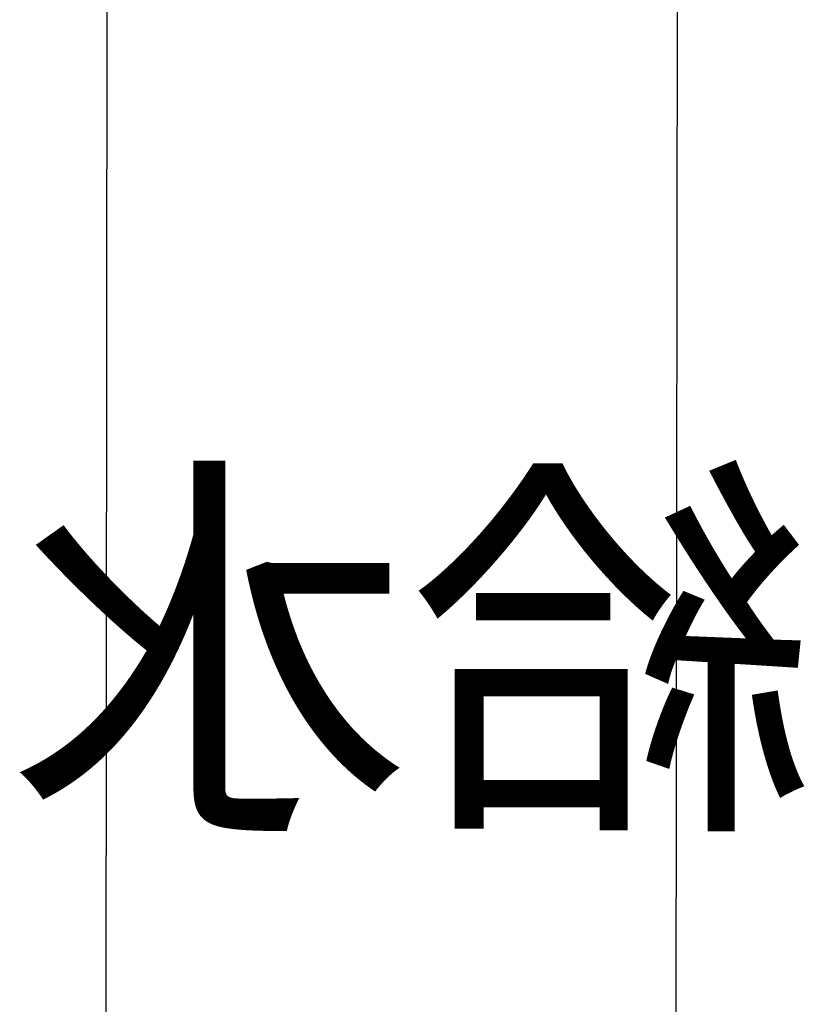
# Model space of a CAD drawing. Extents: x 8698 to 14146, y 6598 to 18647.
# Drawn here: x 11019 to 11047, y 13476 to 13511 of the extents above; entities that cross this region are included whole.
import ezdxf

# ---------------------------------------------------------------- set-up
doc = ezdxf.new("R2010")
doc.units = 0
for name, color, linetype in [('0_03____', 7, 'CONTINUOUS'), ('0_18__', 7, 'CONTINUOUS'), ('1_5__', 7, 'CONTINUOUS'), ('__', 7, 'CONTINUOUS'), ('___________2D', 7, 'CONTINUOUS'), ('_______B__2D', 7, 'CONTINUOUS')]:
    doc.layers.add(name, color=color, linetype=linetype)
doc.styles.add('YUGOTHIC_MEDIUM', font='txt', dxfattribs={"bigfont": 'YuGothic Medium'})

# ---------------------------------------------------------------- blocks, each defined once
blk = doc.blocks.new('____-45')
at = {"layer": '0_18__', "color": 17, "linetype": 'CONTINUOUS'}
for p, q in [((-1224.547, 3823), (-1224.197, 3531.064)), ((-1204.047, 3823), (-1203.697, 3531.064))]:
    blk.add_line(p, q, dxfattribs=at)
blk = doc.blocks.new('____-8')
at = {"layer": '0_03____', "color": 17}
blk.add_blockref('____-45', (1313.947, -3653.5), dxfattribs=at)
blk = doc.blocks.new('_____')
at = {"layer": '__', "color": 17}
blk.add_blockref('____-8', (0, 0), dxfattribs=at)
blk = doc.blocks.new('__________2D')
at = {"layer": '__', "color": 17, "xscale": -1}
blk.add_blockref('_____', (11225.49, 13217.119), dxfattribs=at)
blk = doc.blocks.new('____-25')
at = {"layer": '1_5__', "color": 17, "style": 'YUGOTHIC_MEDIUM'}
blk.add_text('給水', height=10.6201, dxfattribs=at).set_placement((85.129, -208.11))
blk = doc.blocks.new('____-26')
at = {"layer": '__', "color": 17}
blk.add_blockref('____-25', (0, 0), dxfattribs=at)
blk = doc.blocks.new('______B__2D')
at = {"layer": '__', "color": 17, "xscale": -1}
blk.add_blockref('____-26', (11226.14, 13555.161), dxfattribs=at)

msp = doc.modelspace()

# ---------------------------------------------------------------- block references
at = {"layer": '___________2D'}
msp.add_blockref('__________2D', (-93.164, 136.384), dxfattribs=at)
at = {"layer": '_______B__2D'}
msp.add_blockref('______B__2D', (-93.164, 136.384), dxfattribs=at)

doc.saveas('drawing.dxf')
